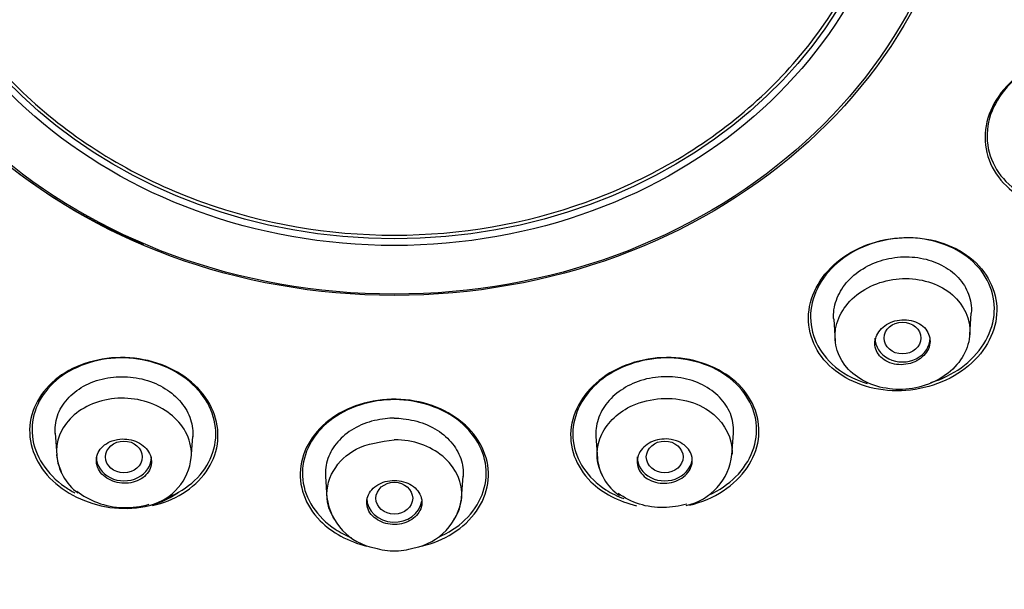
# Model space of a CAD drawing. Units: millimetres. Extents: x -21 to 942, y -35 to 1638.
# Drawn here: x 184 to 205, y 1280 to 1292 of the extents above; entities that cross this region are included whole.
import ezdxf

# ---------------------------------------------------------------- set-up
doc = ezdxf.new("R2010")
doc.units = ezdxf.units.MM
doc.layers.add('Default', color=7, linetype='Continuous')
doc.layers.add('DV1_Default', color=7, linetype='Continuous')

# ---------------------------------------------------------------- blocks, each defined once
blk = doc.blocks.new('SE')
at = {"layer": 'DV1_Default', "color": 7, "linetype": 'Continuous'}
for p, q in [((201.461, 1285.605), (201.494, 1285.127)), ((204.422, 1285.26), (204.456, 1285.738)), ((184.523, 1283.122), (184.557, 1282.644)), ((187.482, 1282.572), (187.516, 1283.05)), ((196.288, 1283.05), (196.321, 1282.572)), ((199.247, 1282.644), (199.28, 1283.122)), ((190.404, 1282.188), (190.437, 1281.708)), ((193.366, 1281.708), (193.4, 1282.188))]:
    blk.add_line(p, q, dxfattribs=at)
for centre, radius, start, end in [((185.701, 1282.749), 1.15, 184.4846, 233.6358), ((186.287, 1282.726), 1.205, 284.8742, 353.6635), ((197.405, 1282.677), 1.089, 184.4637, 236.3161), ((197.978, 1282.802), 1.279, 282.453, 353.5748), ((191.707, 1281.889), 1.281, 187.2775, 259.3488), ((192.097, 1281.889), 1.281, 280.6512, 352.7225), ((191.88, 1281.942), 1.375, 252.6331, 272.0107), ((191.923, 1281.942), 1.375, 267.9893, 287.3669)]:
    blk.add_arc(centre, radius, start, end, dxfattribs=at)
for centre, major_axis, ratio, end_param in [((191.902, 1303.162), (50.8, 0), 0.866959, 4.113217), ((191.902, 1296.966), (12.496, 0), 0.866025, 4.260123), ((202.958, 1285.194), (-0.6, 0), 0.866025, 3.141593), ((186.019, 1282.607), (-0.6, 0), 0.866025, 3.141593), ((197.785, 1282.607), (-0.6, 0), 0.866025, 3.141593), ((191.902, 1281.709), (-0.6, 0), 0.866025, 3.025125)]:
    blk.add_ellipse(centre, major_axis=major_axis, ratio=ratio, start_param=0, end_param=end_param, dxfattribs=at)
for centre, major_axis in [((191.902, 1296.902), (-12.449, 0)), ((191.902, 1296.851), (12.359, 0)), ((191.902, 1296.786), (-11.062, 0)), ((191.902, 1296.837), (10.952, 0)), ((202.958, 1285.194), (-0.4, 0)), ((186.019, 1282.607), (0.4, 0)), ((197.785, 1282.607), (0.4, 0)), ((191.902, 1281.709), (0.4, 0))]:
    blk.add_ellipse(centre, major_axis=major_axis, ratio=0.866025, dxfattribs=at)
for points, knots in [([(191.902, 1356.516), (191.274, 1356.513), (190.196, 1356.504), (188.391, 1356.434), (186.586, 1356.318), (184.957, 1356.169), (183.313, 1355.98), (181.678, 1355.753), (179.978, 1355.467), (178.36, 1355.153), (176.794, 1354.81), (175.19, 1354.413), (173.657, 1353.991), (172.248, 1353.566), (170.378, 1352.954), (167.935, 1352.056), (164.918, 1350.759), (162.101, 1349.356), (159.43, 1347.849), (156.816, 1346.198), (154.17, 1344.306), (151.904, 1342.474), (149.953, 1340.735), (148.14, 1338.97), (146.322, 1337.008), (144.729, 1335.092), (143.485, 1333.451), (142.369, 1331.861), (141.217, 1330.078), (140.06, 1328.079), (139.054, 1326.125), (138.285, 1324.462), (137.708, 1323.088), (137.185, 1321.739), (136.66, 1320.249), (136.099, 1318.432), (135.646, 1316.7), (135.332, 1315.269), (135.118, 1314.162), (134.926, 1313.038), (134.721, 1311.584), (134.554, 1309.963), (134.416, 1307.801), (134.395, 1305.804), (134.457, 1304.244), (134.494, 1303.6), (134.515, 1303.282), (134.552, 1302.783), (134.604, 1302.17), (134.7, 1301.249), (134.873, 1299.877), (135.178, 1298.041), (135.657, 1295.839), (136.21, 1293.799), (136.837, 1291.851), (137.49, 1290.076), (138.257, 1288.232), (139.128, 1286.364), (139.73, 1285.228), (140.07, 1284.592)], [0, 0, 0, 0, 0.014845, 0.030229, 0.046069, 0.062169, 0.07278, 0.089194, 0.105234, 0.117809, 0.13231, 0.14724, 0.161161, 0.174109, 0.186014, 0.213095, 0.242928, 0.273353, 0.29731, 0.325374, 0.356786, 0.385902, 0.405157, 0.428915, 0.45627, 0.480103, 0.499042, 0.514215, 0.534952, 0.559577, 0.580601, 0.598359, 0.612567, 0.623786, 0.640155, 0.658558, 0.67914, 0.692813, 0.700832, 0.711931, 0.726304, 0.744149, 0.760313, 0.790426, 0.803014, 0.806195, 0.809313, 0.812366, 0.820797, 0.827498, 0.839596, 0.861463, 0.882043, 0.90546, 0.923201, 0.941646, 0.960296, 0.981206, 1, 1, 1, 1]), ([(243.734, 1284.592), (244.329, 1285.727), (245.271, 1287.549), (246.512, 1290.537), (247.431, 1293.226), (248.099, 1295.644), (248.561, 1297.732), (248.875, 1299.519), (249.08, 1301.021), (249.214, 1302.297), (249.301, 1303.413), (249.362, 1304.552), (249.396, 1305.811), (249.391, 1307.281), (249.318, 1309.093), (249.149, 1311.077), (248.884, 1313.036), (248.624, 1314.509), (248.367, 1315.757), (248.118, 1316.837), (247.823, 1317.97), (247.539, 1318.959), (247.263, 1319.854), (246.958, 1320.775), (246.595, 1321.794), (246.143, 1322.97), (245.57, 1324.345), (244.83, 1325.957), (243.899, 1327.786), (242.857, 1329.623), (241.644, 1331.556), (240.252, 1333.563), (238.408, 1335.939), (236.258, 1338.373), (234.05, 1340.558), (232.239, 1342.172), (230.694, 1343.451), (229.128, 1344.662), (227.584, 1345.764), (226.206, 1346.683), (225.08, 1347.397), (223.846, 1348.141), (222.325, 1349.005), (220.334, 1350.049), (217.996, 1351.152), (215.766, 1352.081), (213.845, 1352.799), (212.101, 1353.397), (210.165, 1353.993), (207.999, 1354.578), (205.685, 1355.112), (203.057, 1355.615), (200.369, 1356.009), (197.523, 1356.304), (194.72, 1356.483), (192.93, 1356.506), (191.902, 1356.516)], [0, 0, 0, 0, 0.033457, 0.063682, 0.09175, 0.116459, 0.136811, 0.154279, 0.169599, 0.181371, 0.192085, 0.202493, 0.214785, 0.229168, 0.245855, 0.2683, 0.288316, 0.304163, 0.312376, 0.32471, 0.336776, 0.346566, 0.354769, 0.3641, 0.37481, 0.386241, 0.40054, 0.417929, 0.437536, 0.459758, 0.478719, 0.502759, 0.528751, 0.56338, 0.593967, 0.615192, 0.630314, 0.648898, 0.669411, 0.681981, 0.69385, 0.705477, 0.720802, 0.74094, 0.765802, 0.789858, 0.805109, 0.82011, 0.838556, 0.858463, 0.879061, 0.900804, 0.928425, 0.949823, 0.97568, 1, 1, 1, 1]), ([(141.047, 1284.064), (140.646, 1284.8), (140.162, 1285.73), (139.633, 1286.879), (139.63, 1286.885), (139.624, 1286.9), (139.62, 1286.907), (139.61, 1286.929), (139.603, 1286.944), (139.583, 1286.988), (139.57, 1287.017), (139.53, 1287.105), (139.503, 1287.164), (139.424, 1287.34), (139.371, 1287.458), (139.215, 1287.812), (139.113, 1288.049), (138.814, 1288.761), (138.623, 1289.238), (138.429, 1289.748), (138.417, 1289.78), (138.394, 1289.842), (138.382, 1289.873), (138.347, 1289.967), (138.324, 1290.029), (138.255, 1290.216), (138.209, 1290.341), (138.074, 1290.715), (137.987, 1290.965), (137.733, 1291.715), (137.573, 1292.216), (137.123, 1293.719), (136.862, 1294.722), (136.636, 1295.741), (136.633, 1295.753), (136.627, 1295.781), (136.624, 1295.795), (136.615, 1295.837), (136.609, 1295.865), (136.591, 1295.949), (136.578, 1296.005), (136.542, 1296.175), (136.518, 1296.288), (136.448, 1296.632), (136.403, 1296.864), (136.27, 1297.57), (136.188, 1298.053), (135.963, 1299.538), (135.842, 1300.578), (135.759, 1301.674), (135.759, 1301.678), (135.758, 1301.69), (135.757, 1301.696), (135.756, 1301.714), (135.755, 1301.726), (135.752, 1301.762), (135.751, 1301.786), (135.745, 1301.858), (135.742, 1301.907), (135.732, 1302.056), (135.725, 1302.157), (135.706, 1302.466), (135.695, 1302.68), (135.664, 1303.348), (135.649, 1303.825), (135.631, 1305.356), (135.655, 1306.507), (135.746, 1307.79), (135.746, 1307.798), (135.747, 1307.811), (135.748, 1307.818), (135.749, 1307.838), (135.75, 1307.852), (135.753, 1307.893), (135.755, 1307.92), (135.761, 1308.001), (135.765, 1308.054), (135.778, 1308.214), (135.787, 1308.319), (135.813, 1308.629), (135.832, 1308.831), (135.891, 1309.417), (135.934, 1309.784), (136.066, 1310.816), (136.158, 1311.412), (136.331, 1312.418), (136.41, 1312.83), (136.507, 1313.311), (136.536, 1313.448), (136.572, 1313.621), (136.583, 1313.673), (136.598, 1313.742), (136.603, 1313.764), (136.61, 1313.794), (136.612, 1313.804), (136.615, 1313.818), (136.616, 1313.823), (136.617, 1313.829), (136.618, 1313.832), (136.619, 1313.836), (136.619, 1313.837), (136.62, 1313.842), (136.621, 1313.848), (136.623, 1313.856), (136.624, 1313.86), (136.627, 1313.873), (136.629, 1313.881), (136.634, 1313.906), (136.638, 1313.923), (136.649, 1313.973), (136.656, 1314.006), (136.679, 1314.106), (136.694, 1314.173), (136.739, 1314.371), (136.77, 1314.503), (136.864, 1314.897), (136.929, 1315.157), (137.129, 1315.929), (137.269, 1316.434), (137.71, 1317.916), (138.03, 1318.863), (138.371, 1319.775), (138.372, 1319.78), (138.377, 1319.792), (138.379, 1319.798), (138.386, 1319.816), (138.39, 1319.828), (138.404, 1319.864), (138.413, 1319.888), (138.44, 1319.961), (138.459, 1320.01), (138.515, 1320.157), (138.553, 1320.257), (138.672, 1320.561), (138.755, 1320.77), (139.017, 1321.415), (139.21, 1321.869), (139.847, 1323.299), (140.352, 1324.346), (140.966, 1325.482), (140.972, 1325.493), (140.983, 1325.513), (140.988, 1325.523), (141.005, 1325.553), (141.015, 1325.574), (141.048, 1325.633), (141.07, 1325.673), (141.135, 1325.792), (141.178, 1325.87), (141.307, 1326.103), (141.393, 1326.255), (141.647, 1326.701), (141.814, 1326.986), (142.304, 1327.805), (142.616, 1328.301), (143.2, 1329.2), (143.473, 1329.603), (143.845, 1330.139), (143.963, 1330.306), (144.186, 1330.619), (144.29, 1330.763), (144.402, 1330.915), (144.416, 1330.935), (144.443, 1330.972), (144.457, 1330.991), (144.499, 1331.047), (144.527, 1331.085), (144.612, 1331.201), (144.671, 1331.28), (144.854, 1331.524), (144.984, 1331.695), (145.398, 1332.232), (145.706, 1332.622), (146.738, 1333.881), (147.57, 1334.84), (148.609, 1335.926), (148.637, 1335.956), (148.698, 1336.018), (148.727, 1336.049), (148.817, 1336.142), (148.877, 1336.204), (149.055, 1336.386), (149.173, 1336.505), (149.522, 1336.857), (149.751, 1337.082), (150.424, 1337.733), (150.853, 1338.132), (151.667, 1338.868), (152.052, 1339.204), (152.591, 1339.664), (152.764, 1339.81), (153.014, 1340.018), (153.096, 1340.085), (153.216, 1340.184), (153.256, 1340.216), (153.315, 1340.264), (153.334, 1340.28), (153.373, 1340.312), (153.391, 1340.326), (153.416, 1340.347), (153.425, 1340.354), (153.438, 1340.365), (153.445, 1340.37), (153.466, 1340.387), (153.479, 1340.398), (153.52, 1340.431), (153.548, 1340.453), (153.63, 1340.519), (153.684, 1340.563), (153.849, 1340.695), (153.959, 1340.782), (154.29, 1341.042), (154.512, 1341.214), (155.181, 1341.724), (155.633, 1342.057), (156.544, 1342.708), (157.004, 1343.027), (157.701, 1343.494), (157.934, 1343.647), (158.286, 1343.875), (158.403, 1343.951), (158.58, 1344.064), (158.639, 1344.101), (158.727, 1344.157), (158.757, 1344.176), (158.816, 1344.213), (158.846, 1344.232), (158.882, 1344.255), (158.885, 1344.257), (158.896, 1344.264), (158.902, 1344.267), (158.918, 1344.277), (158.928, 1344.284), (158.961, 1344.304), (158.983, 1344.318), (159.048, 1344.359), (159.093, 1344.386), (159.227, 1344.47), (159.319, 1344.527), (159.603, 1344.7), (159.801, 1344.82), (160.424, 1345.191), (160.877, 1345.454), (162.356, 1346.282), (163.501, 1346.885), (166.142, 1348.139), (167.348, 1348.651), (168.956, 1349.287), (169.459, 1349.477), (170.161, 1349.733), (170.386, 1349.813), (170.71, 1349.927), (170.816, 1349.964), (170.972, 1350.017), (171.023, 1350.035), (171.099, 1350.061), (171.124, 1350.069), (171.162, 1350.082), (171.174, 1350.086), (171.199, 1350.095), (171.21, 1350.098), (171.231, 1350.105), (171.24, 1350.109), (171.257, 1350.114), (171.265, 1350.117), (171.29, 1350.125), (171.306, 1350.131), (171.355, 1350.147), (171.388, 1350.158), (171.487, 1350.191), (171.553, 1350.213), (171.751, 1350.279), (171.883, 1350.322), (172.283, 1350.451), (172.551, 1350.536), (173.361, 1350.786), (173.91, 1350.946), (175.023, 1351.255), (175.588, 1351.403), (176.447, 1351.615), (176.735, 1351.684), (177.17, 1351.785), (177.316, 1351.819), (177.535, 1351.868), (177.608, 1351.884), (177.718, 1351.908), (177.754, 1351.916), (177.809, 1351.928), (177.828, 1351.932), (177.864, 1351.94), (177.884, 1351.945), (177.91, 1351.95), (177.915, 1351.951), (177.929, 1351.954), (177.936, 1351.956), (177.957, 1351.96), (177.972, 1351.964), (178.014, 1351.973), (178.043, 1351.979), (178.13, 1351.997), (178.189, 1352.01), (178.368, 1352.048), (178.492, 1352.074), (178.875, 1352.152), (179.146, 1352.206), (179.72, 1352.316), (180.023, 1352.371), (180.502, 1352.456), (180.665, 1352.484), (180.917, 1352.526), (181.002, 1352.54), (181.13, 1352.562), (181.173, 1352.569), (181.239, 1352.579), (181.26, 1352.583), (181.304, 1352.59), (181.324, 1352.593), (181.36, 1352.599), (181.375, 1352.601), (181.401, 1352.605), (181.415, 1352.607), (181.455, 1352.614), (181.481, 1352.618), (181.56, 1352.63), (181.613, 1352.639), (181.768, 1352.663), (181.869, 1352.678), (182.166, 1352.723), (182.355, 1352.75), (182.897, 1352.826), (183.223, 1352.869), (183.805, 1352.942), (184.06, 1352.973), (184.39, 1353.01), (184.491, 1353.021), (184.63, 1353.037), (184.674, 1353.041), (184.736, 1353.048), (184.756, 1353.05), (184.786, 1353.053), (184.796, 1353.054), (184.81, 1353.056), (184.815, 1353.056), (184.822, 1353.057), (184.824, 1353.057), (184.829, 1353.058), (184.83, 1353.058), (184.837, 1353.059), (184.844, 1353.059), (184.854, 1353.061), (184.859, 1353.061), (184.875, 1353.063), (184.885, 1353.064), (184.916, 1353.067), (184.936, 1353.069), (184.997, 1353.075), (185.038, 1353.08), (185.161, 1353.092), (185.242, 1353.1), (185.485, 1353.124), (185.647, 1353.139), (186.127, 1353.183), (186.443, 1353.209), (187.379, 1353.28), (187.986, 1353.318), (189.756, 1353.405), (190.866, 1353.428), (191.907, 1353.428)], [0, 0, 0, 0, 0.03125, 0.03125, 0.031494, 0.031494, 0.031738, 0.031738, 0.032227, 0.032227, 0.033203, 0.033203, 0.035156, 0.035156, 0.039062, 0.039062, 0.046875, 0.046875, 0.0625, 0.0625, 0.063477, 0.063477, 0.064453, 0.064453, 0.066406, 0.066406, 0.070312, 0.070312, 0.078125, 0.078125, 0.09375, 0.09375, 0.125, 0.125, 0.125488, 0.125488, 0.125977, 0.125977, 0.126953, 0.126953, 0.128906, 0.128906, 0.132812, 0.132812, 0.140625, 0.140625, 0.15625, 0.15625, 0.1875, 0.1875, 0.187744, 0.187744, 0.187988, 0.187988, 0.188477, 0.188477, 0.189453, 0.189453, 0.191406, 0.191406, 0.195312, 0.195312, 0.203125, 0.203125, 0.21875, 0.21875, 0.25, 0.25, 0.250122, 0.250122, 0.250244, 0.250244, 0.250488, 0.250488, 0.250977, 0.250977, 0.251953, 0.251953, 0.253906, 0.253906, 0.257812, 0.257812, 0.265625, 0.265625, 0.28125, 0.28125, 0.296875, 0.296875, 0.304687, 0.304687, 0.308594, 0.308594, 0.310547, 0.310547, 0.311523, 0.311523, 0.312012, 0.312012, 0.312256, 0.312256, 0.3125, 0.3125, 0.312622, 0.312622, 0.312744, 0.312744, 0.312988, 0.312988, 0.313477, 0.313477, 0.314453, 0.314453, 0.316406, 0.316406, 0.320312, 0.320312, 0.328125, 0.328125, 0.34375, 0.34375, 0.375, 0.375, 0.375244, 0.375244, 0.375488, 0.375488, 0.375977, 0.375977, 0.376953, 0.376953, 0.378906, 0.378906, 0.382812, 0.382812, 0.390625, 0.390625, 0.40625, 0.40625, 0.4375, 0.4375, 0.437744, 0.437744, 0.437988, 0.437988, 0.438477, 0.438477, 0.439453, 0.439453, 0.441406, 0.441406, 0.445312, 0.445312, 0.453125, 0.453125, 0.46875, 0.46875, 0.484375, 0.484375, 0.492187, 0.492187, 0.5, 0.5, 0.500977, 0.500977, 0.501953, 0.501953, 0.503906, 0.503906, 0.507812, 0.507812, 0.515625, 0.515625, 0.53125, 0.53125, 0.5625, 0.5625, 0.563477, 0.563477, 0.564453, 0.564453, 0.566406, 0.566406, 0.570312, 0.570312, 0.578125, 0.578125, 0.59375, 0.59375, 0.609375, 0.609375, 0.617187, 0.617187, 0.621094, 0.621094, 0.623047, 0.623047, 0.624023, 0.624023, 0.625, 0.625, 0.625244, 0.625244, 0.625488, 0.625488, 0.625977, 0.625977, 0.626953, 0.626953, 0.628906, 0.628906, 0.632812, 0.632812, 0.640625, 0.640625, 0.65625, 0.65625, 0.671875, 0.671875, 0.679687, 0.679687, 0.683594, 0.683594, 0.685547, 0.685547, 0.686523, 0.686523, 0.6875, 0.6875, 0.687744, 0.687744, 0.687988, 0.687988, 0.688477, 0.688477, 0.689453, 0.689453, 0.691406, 0.691406, 0.695312, 0.695312, 0.703125, 0.703125, 0.71875, 0.71875, 0.75, 0.75, 0.78125, 0.78125, 0.796875, 0.796875, 0.804687, 0.804687, 0.808594, 0.808594, 0.810547, 0.810547, 0.811523, 0.811523, 0.812012, 0.812012, 0.8125, 0.8125, 0.812744, 0.812744, 0.812988, 0.812988, 0.813477, 0.813477, 0.814453, 0.814453, 0.816406, 0.816406, 0.820312, 0.820312, 0.828125, 0.828125, 0.84375, 0.84375, 0.859375, 0.859375, 0.867187, 0.867187, 0.871094, 0.871094, 0.873047, 0.873047, 0.874023, 0.874023, 0.874512, 0.874512, 0.875, 0.875, 0.875244, 0.875244, 0.875488, 0.875488, 0.875977, 0.875977, 0.876953, 0.876953, 0.878906, 0.878906, 0.882813, 0.882813, 0.890625, 0.890625, 0.898438, 0.898438, 0.902344, 0.902344, 0.904297, 0.904297, 0.905273, 0.905273, 0.905762, 0.905762, 0.90625, 0.90625, 0.906494, 0.906494, 0.906738, 0.906738, 0.907227, 0.907227, 0.908203, 0.908203, 0.910156, 0.910156, 0.914062, 0.914062, 0.921875, 0.921875, 0.929688, 0.929688, 0.933594, 0.933594, 0.935547, 0.935547, 0.936523, 0.936523, 0.937012, 0.937012, 0.937256, 0.937256, 0.937378, 0.937378, 0.9375, 0.9375, 0.937622, 0.937622, 0.937744, 0.937744, 0.937988, 0.937988, 0.938477, 0.938477, 0.939453, 0.939453, 0.941406, 0.941406, 0.945312, 0.945312, 0.953125, 0.953125, 0.96875, 0.96875, 1, 1, 1, 1]), ([(242.766, 1284.064), (243.031, 1284.562), (243.622, 1285.674), (244.505, 1287.556), (245.484, 1289.927), (246.421, 1292.688), (247.329, 1296.169), (248.165, 1301.195), (248.332, 1309.325), (246.001, 1319.948), (239.946, 1331.164), (232.325, 1339.137), (225.039, 1344.345), (219.204, 1347.548), (212.829, 1350.162), (206.987, 1351.801), (202.223, 1352.669), (198.685, 1353.113), (195.411, 1353.377), (193.047, 1353.412), (191.907, 1353.428)], [0, 0, 0, 0, 0.016847, 0.037637, 0.062369, 0.094146, 0.125913, 0.171839, 0.249877, 0.374747, 0.500394, 0.625617, 0.68828, 0.750522, 0.808333, 0.874991, 0.9129, 0.937349, 0.969771, 1, 1, 1, 1]), ([(184.192, 1303.551), (185.21, 1304.432), (186.408, 1305.124), (189.047, 1306.071), (190.463, 1306.316), (193.341, 1306.316), (194.753, 1306.072), (197.392, 1305.126), (198.594, 1304.432), (200.629, 1302.669), (201.428, 1301.632), (202.521, 1299.347), (202.805, 1298.12), (202.805, 1295.628), (202.522, 1294.405), (201.43, 1292.12), (200.629, 1291.078), (198.594, 1289.316), (197.395, 1288.625), (194.757, 1287.678), (193.341, 1287.431), (190.463, 1287.431), (189.051, 1287.677), (186.412, 1288.623), (185.21, 1289.316), (183.175, 1291.078), (182.376, 1292.117), (181.283, 1294.402), (180.999, 1295.627), (180.999, 1298.12), (181.282, 1299.344), (182.374, 1301.629), (183.175, 1302.669), (184.192, 1303.551)], [0, 0, 0, 0, 0.0625, 0.0625, 0.125, 0.125, 0.1875, 0.1875, 0.25, 0.25, 0.3125, 0.3125, 0.375, 0.375, 0.4375, 0.4375, 0.5, 0.5, 0.5625, 0.5625, 0.625, 0.625, 0.6875, 0.6875, 0.75, 0.75, 0.8125, 0.8125, 0.875, 0.875, 0.9375, 0.9375, 1, 1, 1, 1]), ([(208.388, 1290.852), (208.046, 1291.178), (207.542, 1291.37), (206.481, 1291.399), (205.926, 1291.229), (205.095, 1290.619), (204.818, 1290.179), (204.711, 1289.274), (204.881, 1288.825), (205.523, 1288.21), (205.965, 1288.022), (206.437, 1287.979)], [0, 0, 0, 0, 0.204058, 0.204058, 0.408115, 0.408115, 0.612173, 0.612173, 0.81623, 0.81623, 1, 1, 1, 1]), ([(208.324, 1290.87), (207.983, 1291.183), (207.488, 1291.365), (206.45, 1291.378), (205.911, 1291.206), (205.11, 1290.6), (204.848, 1290.167), (204.761, 1289.283), (204.935, 1288.848), (205.462, 1288.362), (205.705, 1288.226), (205.973, 1288.141)], [0, 0, 0, 0, 0.219005, 0.219005, 0.43801, 0.43801, 0.657014, 0.657014, 0.876019, 0.876019, 1, 1, 1, 1]), ([(204.559, 1286.827), (204.221, 1287.153), (203.719, 1287.354), (202.657, 1287.405), (202.098, 1287.25), (201.261, 1286.666), (200.982, 1286.242), (200.867, 1285.358), (201.032, 1284.919), (201.699, 1284.274), (202.204, 1284.071), (203.265, 1284.024), (203.821, 1284.178), (204.667, 1284.768), (204.942, 1285.193), (205.056, 1286.061), (204.897, 1286.501), (204.559, 1286.827)], [0, 0, 0, 0, 0.125, 0.125, 0.25, 0.25, 0.375, 0.375, 0.5, 0.5, 0.625, 0.625, 0.75, 0.75, 0.875, 0.875, 1, 1, 1, 1]), ([(204.496, 1286.849), (204.16, 1287.162), (203.666, 1287.352), (202.626, 1287.388), (202.083, 1287.229), (201.277, 1286.649), (201.013, 1286.231), (200.919, 1285.369), (201.088, 1284.943), (201.625, 1284.441), (201.893, 1284.295), (202.19, 1284.207)], [0, 0, 0, 0, 0.216591, 0.216591, 0.433183, 0.433183, 0.649774, 0.649774, 0.866365, 0.866365, 1, 1, 1, 1]), ([(201.461, 1285.603), (201.46, 1285.619), (201.459, 1285.635), (201.459, 1285.651), (201.455, 1285.791), (201.483, 1285.935), (201.54, 1286.07), (201.594, 1286.199), (201.673, 1286.323), (201.773, 1286.434), (201.878, 1286.549), (202.008, 1286.652), (202.153, 1286.733), (202.29, 1286.809), (202.443, 1286.868), (202.6, 1286.907), (202.765, 1286.947), (202.939, 1286.966), (203.107, 1286.959), (203.272, 1286.952), (203.436, 1286.922), (203.586, 1286.872), (203.738, 1286.821), (203.88, 1286.749), (204.001, 1286.66), (204.125, 1286.569), (204.228, 1286.456), (204.304, 1286.334), (204.376, 1286.216), (204.425, 1286.086), (204.446, 1285.954), (204.457, 1285.882), (204.46, 1285.809), (204.455, 1285.735)], [0, 0, 0, 0, 0.012294, 0.012294, 0.012294, 0.118758, 0.118758, 0.118758, 0.219632, 0.219632, 0.219632, 0.325141, 0.325141, 0.325141, 0.424748, 0.424748, 0.424748, 0.529314, 0.529314, 0.529314, 0.631624, 0.631624, 0.631624, 0.735213, 0.735213, 0.735213, 0.842071, 0.842071, 0.842071, 0.944529, 0.944529, 0.944529, 1, 1, 1, 1]), ([(203.577, 1284.226), (203.815, 1284.3), (204.04, 1284.409), (204.642, 1284.841), (204.903, 1285.26), (204.997, 1286.108), (204.832, 1286.535), (204.496, 1286.849)], [0, 0, 0, 0, 0.192762, 0.192762, 0.596381, 0.596381, 1, 1, 1, 1]), ([(204.411, 1285.169), (204.467, 1285.49), (204.363, 1285.801), (203.906, 1286.29), (203.558, 1286.447), (202.796, 1286.515), (202.398, 1286.42), (201.762, 1286.008), (201.557, 1285.71), (201.449, 1285.072), (201.555, 1284.756), (202.014, 1284.269), (202.359, 1284.114), (203.13, 1284.05), (203.523, 1284.148), (204.15, 1284.555), (204.355, 1284.848), (204.411, 1285.169)], [0, 0, 0, 0, 0.125, 0.125, 0.25, 0.25, 0.375, 0.375, 0.5, 0.5, 0.625, 0.625, 0.75, 0.75, 0.875, 0.875, 1, 1, 1, 1]), ([(202.36, 1285.119), (202.354, 1285.064), (202.36, 1285.008), (202.377, 1284.955), (202.394, 1284.903), (202.422, 1284.853), (202.46, 1284.809), (202.497, 1284.765), (202.545, 1284.726), (202.599, 1284.695), (202.654, 1284.665), (202.716, 1284.642), (202.781, 1284.628), (202.846, 1284.615), (202.915, 1284.61), (202.983, 1284.616), (203.05, 1284.621), (203.118, 1284.636), (203.18, 1284.659), (203.242, 1284.682), (203.301, 1284.714), (203.352, 1284.752), (203.402, 1284.789), (203.445, 1284.834), (203.479, 1284.883), (203.512, 1284.931), (203.535, 1284.984), (203.547, 1285.038), (203.56, 1285.092), (203.561, 1285.148), (203.551, 1285.201), (203.541, 1285.254), (203.52, 1285.307), (203.489, 1285.353), (203.457, 1285.401), (203.415, 1285.444), (203.365, 1285.479), (203.316, 1285.514), (203.257, 1285.543), (203.195, 1285.562), (203.132, 1285.581), (203.065, 1285.591), (202.997, 1285.592), (202.93, 1285.592), (202.86, 1285.584), (202.795, 1285.566), (202.731, 1285.548), (202.668, 1285.522), (202.613, 1285.488), (202.559, 1285.454), (202.51, 1285.413), (202.471, 1285.367), (202.432, 1285.321), (202.402, 1285.27), (202.383, 1285.218), (202.371, 1285.185), (202.364, 1285.152), (202.36, 1285.119)], [0, 0, 0, 0, 0.054045, 0.054045, 0.054045, 0.10807, 0.10807, 0.10807, 0.162377, 0.162377, 0.162377, 0.216818, 0.216818, 0.216818, 0.271063, 0.271063, 0.271063, 0.324866, 0.324866, 0.324866, 0.37818, 0.37818, 0.37818, 0.431181, 0.431181, 0.431181, 0.484185, 0.484185, 0.484185, 0.537499, 0.537499, 0.537499, 0.591294, 0.591294, 0.591294, 0.645528, 0.645528, 0.645528, 0.699966, 0.699966, 0.699966, 0.754283, 0.754283, 0.754283, 0.808211, 0.808211, 0.808211, 0.86166, 0.86166, 0.86166, 0.914749, 0.914749, 0.914749, 0.967744, 0.967744, 0.967744, 1, 1, 1, 1]), ([(187.624, 1284.107), (187.288, 1284.457), (186.781, 1284.693), (185.715, 1284.814), (185.157, 1284.697), (184.322, 1284.182), (184.043, 1283.788), (183.919, 1282.935), (184.077, 1282.491), (184.409, 1282.147), (185.044, 1281.49), (186.325, 1281.215), (187.19, 1281.829)], [0, 0, 0, 0, 0.151961, 0.151961, 0.303921, 0.303921, 0.455882, 0.455882, 0.607842, 0.607842, 0.607842, 1, 1, 1, 1]), ([(187.3, 1284.358), (186.893, 1284.64), (186.353, 1284.785), (185.311, 1284.729), (184.812, 1284.528), (184.148, 1283.9), (183.98, 1283.479), (184.074, 1282.638), (184.335, 1282.235), (184.805, 1281.91), (184.876, 1281.867), (184.951, 1281.828)], [0, 0, 0, 0, 0.239909, 0.239909, 0.479817, 0.479817, 0.719726, 0.719726, 0.959634, 0.959634, 1, 1, 1, 1]), ([(199.395, 1284.18), (199.06, 1284.512), (198.559, 1284.725), (197.493, 1284.802), (196.933, 1284.661), (196.093, 1284.105), (195.812, 1283.695), (195.69, 1282.831), (195.849, 1282.395), (196.431, 1281.82), (196.784, 1281.637), (197.173, 1281.547)], [0, 0, 0, 0, 0.209978, 0.209978, 0.419956, 0.419956, 0.629933, 0.629933, 0.839911, 0.839911, 1, 1, 1, 1]), ([(199.063, 1284.417), (198.657, 1284.679), (198.121, 1284.8), (197.077, 1284.698), (196.575, 1284.472), (195.909, 1283.808), (195.744, 1283.374), (195.844, 1282.536), (196.106, 1282.149), (196.625, 1281.816), (196.756, 1281.752), (196.895, 1281.701)], [0, 0, 0, 0, 0.232734, 0.232734, 0.465468, 0.465468, 0.698202, 0.698202, 0.930936, 0.930936, 1, 1, 1, 1]), ([(184.524, 1283.12), (184.522, 1283.145), (184.521, 1283.17), (184.521, 1283.195), (184.522, 1283.332), (184.552, 1283.471), (184.611, 1283.598), (184.67, 1283.723), (184.757, 1283.841), (184.865, 1283.943), (184.973, 1284.045), (185.103, 1284.133), (185.248, 1284.2), (185.395, 1284.268), (185.561, 1284.315), (185.73, 1284.337), (185.891, 1284.358), (186.059, 1284.359), (186.222, 1284.338), (186.392, 1284.316), (186.561, 1284.27), (186.712, 1284.202), (186.856, 1284.138), (186.988, 1284.054), (187.101, 1283.958), (187.218, 1283.857), (187.317, 1283.739), (187.387, 1283.614), (187.455, 1283.491), (187.497, 1283.357), (187.512, 1283.225), (187.518, 1283.166), (187.519, 1283.106), (187.515, 1283.047)], [0, 0, 0, 0, 0.019372, 0.019372, 0.019372, 0.125757, 0.125757, 0.125757, 0.230417, 0.230417, 0.230417, 0.334812, 0.334812, 0.334812, 0.441321, 0.441321, 0.441321, 0.542238, 0.542238, 0.542238, 0.647793, 0.647793, 0.647793, 0.747443, 0.747443, 0.747443, 0.852053, 0.852053, 0.852053, 0.954408, 0.954408, 0.954408, 1, 1, 1, 1]), ([(186.967, 1281.723), (187.191, 1281.815), (187.393, 1281.94), (187.894, 1282.41), (188.057, 1282.833), (187.965, 1283.667), (187.708, 1284.075), (187.3, 1284.358)], [0, 0, 0, 0, 0.196031, 0.196031, 0.598015, 0.598015, 1, 1, 1, 1]), ([(199.28, 1283.12), (199.282, 1283.145), (199.283, 1283.17), (199.282, 1283.195), (199.281, 1283.332), (199.251, 1283.471), (199.192, 1283.598), (199.134, 1283.723), (199.047, 1283.841), (198.939, 1283.943), (198.831, 1284.045), (198.7, 1284.133), (198.556, 1284.2), (198.409, 1284.268), (198.243, 1284.315), (198.073, 1284.337), (197.913, 1284.358), (197.744, 1284.359), (197.582, 1284.338), (197.412, 1284.316), (197.243, 1284.27), (197.092, 1284.202), (196.948, 1284.138), (196.815, 1284.054), (196.703, 1283.958), (196.585, 1283.857), (196.486, 1283.739), (196.417, 1283.614), (196.349, 1283.491), (196.307, 1283.357), (196.292, 1283.225), (196.285, 1283.166), (196.284, 1283.106), (196.288, 1283.047)], [0, 0, 0, 0, 0.019372, 0.019372, 0.019372, 0.125757, 0.125757, 0.125757, 0.230417, 0.230417, 0.230417, 0.334812, 0.334812, 0.334812, 0.441321, 0.441321, 0.441321, 0.542238, 0.542238, 0.542238, 0.647793, 0.647793, 0.647793, 0.747443, 0.747443, 0.747443, 0.852053, 0.852053, 0.852053, 0.954408, 0.954408, 0.954408, 1, 1, 1, 1]), ([(198.754, 1281.78), (198.971, 1281.881), (199.167, 1282.014), (199.664, 1282.507), (199.825, 1282.939), (199.727, 1283.765), (199.469, 1284.156), (199.063, 1284.417)], [0, 0, 0, 0, 0.1914, 0.1914, 0.5957, 0.5957, 1, 1, 1, 1]), ([(186.644, 1281.55), (186.878, 1281.604), (187.099, 1281.692), (187.715, 1282.069), (187.99, 1282.463), (188.114, 1283.308), (187.961, 1283.757), (187.624, 1284.107)], [0, 0, 0, 0, 0.186367, 0.186367, 0.593183, 0.593183, 1, 1, 1, 1]), ([(198.322, 1281.557), (198.588, 1281.622), (198.842, 1281.728), (199.485, 1282.151), (199.762, 1282.561), (199.884, 1283.411), (199.729, 1283.848), (199.395, 1284.18)], [0, 0, 0, 0, 0.204172, 0.204172, 0.602086, 0.602086, 1, 1, 1, 1]), ([(187.484, 1282.588), (187.498, 1282.76), (187.465, 1282.936), (187.247, 1283.395), (186.963, 1283.641), (186.236, 1283.911), (185.828, 1283.919), (185.106, 1283.697), (184.82, 1283.47), (184.519, 1282.907), (184.513, 1282.585), (184.653, 1282.29)], [0, 0, 0, 0, 0.123011, 0.123011, 0.342646, 0.342646, 0.562282, 0.562282, 0.781918, 0.781918, 1, 1, 1, 1]), ([(193.514, 1283.235), (193.18, 1283.575), (192.677, 1283.8), (191.611, 1283.902), (191.051, 1283.774), (190.21, 1283.243), (189.93, 1282.843), (189.804, 1281.991), (189.96, 1281.553), (190.544, 1280.961), (190.904, 1280.767), (191.3, 1280.669)], [0, 0, 0, 0, 0.209518, 0.209518, 0.419037, 0.419037, 0.628555, 0.628555, 0.838074, 0.838074, 1, 1, 1, 1]), ([(193.186, 1283.48), (192.78, 1283.752), (192.242, 1283.885), (191.198, 1283.809), (190.696, 1283.597), (190.03, 1282.955), (189.863, 1282.529), (189.957, 1281.695), (190.217, 1281.302), (190.725, 1280.964), (190.842, 1280.902), (190.967, 1280.85)], [0, 0, 0, 0, 0.234293, 0.234293, 0.468586, 0.468586, 0.702879, 0.702879, 0.937172, 0.937172, 1, 1, 1, 1]), ([(196.434, 1282.2), (196.42, 1282.225), (196.28, 1282.51), (196.301, 1283.131), (197.078, 1283.875), (198.184, 1283.94), (199.018, 1283.484), (199.261, 1282.995), (199.249, 1282.676), (199.248, 1282.659)], [0, 0, 0, 0, 0.019574, 0.216445, 0.411491, 0.653404, 0.774391, 0.988363, 1, 1, 1, 1]), ([(191.902, 1283.45), (191.836, 1283.45), (191.77, 1283.447), (191.705, 1283.439), (191.545, 1283.422), (191.386, 1283.383), (191.24, 1283.326), (191.088, 1283.266), (190.946, 1283.185), (190.828, 1283.088), (190.712, 1282.993), (190.616, 1282.881), (190.546, 1282.762), (190.475, 1282.641), (190.428, 1282.509), (190.41, 1282.376), (190.401, 1282.313), (190.399, 1282.249), (190.404, 1282.185)], [0, 0, 0, 0, 0.080376, 0.080376, 0.080376, 0.279719, 0.279719, 0.279719, 0.488987, 0.488987, 0.488987, 0.693741, 0.693741, 0.693741, 0.901055, 0.901055, 0.901055, 1, 1, 1, 1]), ([(191.902, 1283.45), (191.967, 1283.45), (192.033, 1283.447), (192.098, 1283.439), (192.259, 1283.422), (192.418, 1283.383), (192.563, 1283.326), (192.716, 1283.266), (192.858, 1283.185), (192.976, 1283.088), (193.092, 1282.993), (193.188, 1282.881), (193.258, 1282.762), (193.329, 1282.641), (193.376, 1282.509), (193.394, 1282.376), (193.402, 1282.313), (193.404, 1282.249), (193.4, 1282.185)], [0, 0, 0, 0, 0.0803756, 0.0803756, 0.0803756, 0.2797193, 0.2797193, 0.2797193, 0.4889874, 0.4889874, 0.4889874, 0.6937412, 0.6937412, 0.6937412, 0.9010553, 0.9010553, 0.9010553, 1, 1, 1, 1]), ([(192.855, 1280.858), (193.077, 1280.954), (193.277, 1281.083), (193.777, 1281.561), (193.94, 1281.985), (193.848, 1282.81), (193.592, 1283.208), (193.186, 1283.48)], [0, 0, 0, 0, 0.19421, 0.19421, 0.597105, 0.597105, 1, 1, 1, 1]), ([(192.502, 1280.669), (192.743, 1280.728), (192.972, 1280.821), (193.597, 1281.213), (193.874, 1281.612), (194, 1282.454), (193.848, 1282.894), (193.514, 1283.235)], [0, 0, 0, 0, 0.19025, 0.19025, 0.595125, 0.595125, 1, 1, 1, 1]), ([(185.765, 1282.958), (185.704, 1282.936), (185.647, 1282.906), (185.599, 1282.869), (185.551, 1282.832), (185.51, 1282.788), (185.48, 1282.741), (185.451, 1282.693), (185.431, 1282.639), (185.423, 1282.586), (185.415, 1282.532), (185.419, 1282.476), (185.434, 1282.423), (185.449, 1282.369), (185.476, 1282.317), (185.512, 1282.27), (185.548, 1282.224), (185.595, 1282.181), (185.648, 1282.147), (185.7, 1282.112), (185.761, 1282.084), (185.824, 1282.065), (185.887, 1282.047), (185.955, 1282.036), (186.021, 1282.035), (186.088, 1282.033), (186.155, 1282.041), (186.218, 1282.057), (186.281, 1282.073), (186.34, 1282.099), (186.393, 1282.131), (186.445, 1282.163), (186.491, 1282.203), (186.527, 1282.248), (186.563, 1282.293), (186.589, 1282.343), (186.604, 1282.396), (186.619, 1282.449), (186.623, 1282.504), (186.615, 1282.559), (186.607, 1282.613), (186.587, 1282.667), (186.557, 1282.717), (186.527, 1282.766), (186.486, 1282.812), (186.438, 1282.851), (186.39, 1282.89), (186.333, 1282.923), (186.272, 1282.947), (186.212, 1282.971), (186.146, 1282.987), (186.079, 1282.994), (186.013, 1283.001), (185.945, 1282.999), (185.88, 1282.988), (185.841, 1282.981), (185.802, 1282.971), (185.765, 1282.958)], [0, 0, 0, 0, 0.054045, 0.054045, 0.054045, 0.10807, 0.10807, 0.10807, 0.162377, 0.162377, 0.162377, 0.216818, 0.216818, 0.216818, 0.271063, 0.271063, 0.271063, 0.324866, 0.324866, 0.324866, 0.37818, 0.37818, 0.37818, 0.431181, 0.431181, 0.431181, 0.484185, 0.484185, 0.484185, 0.537499, 0.537499, 0.537499, 0.591294, 0.591294, 0.591294, 0.645528, 0.645528, 0.645528, 0.699966, 0.699966, 0.699966, 0.754283, 0.754283, 0.754283, 0.808211, 0.808211, 0.808211, 0.86166, 0.86166, 0.86166, 0.914749, 0.914749, 0.914749, 0.967744, 0.967744, 0.967744, 1, 1, 1, 1]), ([(198.039, 1282.958), (198.1, 1282.936), (198.157, 1282.906), (198.205, 1282.869), (198.253, 1282.832), (198.294, 1282.788), (198.323, 1282.741), (198.353, 1282.693), (198.373, 1282.639), (198.381, 1282.586), (198.388, 1282.532), (198.385, 1282.476), (198.37, 1282.423), (198.355, 1282.369), (198.328, 1282.317), (198.291, 1282.27), (198.255, 1282.224), (198.209, 1282.181), (198.156, 1282.147), (198.103, 1282.112), (198.043, 1282.084), (197.98, 1282.065), (197.917, 1282.047), (197.849, 1282.036), (197.783, 1282.035), (197.716, 1282.033), (197.649, 1282.041), (197.586, 1282.057), (197.523, 1282.073), (197.463, 1282.099), (197.411, 1282.131), (197.359, 1282.163), (197.313, 1282.203), (197.277, 1282.248), (197.241, 1282.293), (197.214, 1282.343), (197.199, 1282.396), (197.184, 1282.449), (197.181, 1282.504), (197.189, 1282.559), (197.197, 1282.613), (197.217, 1282.667), (197.247, 1282.717), (197.276, 1282.766), (197.317, 1282.812), (197.366, 1282.851), (197.414, 1282.89), (197.47, 1282.923), (197.531, 1282.947), (197.592, 1282.971), (197.658, 1282.987), (197.724, 1282.994), (197.79, 1283.001), (197.859, 1282.999), (197.923, 1282.988), (197.963, 1282.981), (198.002, 1282.971), (198.039, 1282.958)], [0, 0, 0, 0, 0.054045, 0.054045, 0.054045, 0.10807, 0.10807, 0.10807, 0.162377, 0.162377, 0.162377, 0.216818, 0.216818, 0.216818, 0.271063, 0.271063, 0.271063, 0.324866, 0.324866, 0.324866, 0.37818, 0.37818, 0.37818, 0.431181, 0.431181, 0.431181, 0.484185, 0.484185, 0.484185, 0.537499, 0.537499, 0.537499, 0.591294, 0.591294, 0.591294, 0.645528, 0.645528, 0.645528, 0.699966, 0.699966, 0.699966, 0.754283, 0.754283, 0.754283, 0.808211, 0.808211, 0.808211, 0.86166, 0.86166, 0.86166, 0.914749, 0.914749, 0.914749, 0.967744, 0.967744, 0.967744, 1, 1, 1, 1]), ([(190.598, 1281.252), (190.524, 1281.369), (190.381, 1281.722), (190.497, 1282.305), (191.059, 1282.861), (191.608, 1282.94), (191.902, 1282.982)], [0, 0, 0, 0, 0.1622009, 0.4542892, 0.7083641, 1, 1, 1, 1]), ([(193.206, 1281.252), (193.3, 1281.399), (193.355, 1281.561), (193.391, 1282.037), (193.258, 1282.345), (192.749, 1282.814), (192.381, 1282.96), (191.958, 1282.981), (191.93, 1282.981), (191.902, 1282.982)], [0, 0, 0, 0, 0.206937, 0.206937, 0.589833, 0.589833, 0.972729, 0.972729, 1, 1, 1, 1]), ([(191.477, 1281.956), (191.429, 1281.918), (191.389, 1281.873), (191.36, 1281.824), (191.331, 1281.775), (191.312, 1281.722), (191.305, 1281.669), (191.298, 1281.615), (191.302, 1281.56), (191.318, 1281.507), (191.334, 1281.455), (191.361, 1281.403), (191.398, 1281.358), (191.434, 1281.313), (191.482, 1281.272), (191.535, 1281.239), (191.589, 1281.206), (191.65, 1281.18), (191.714, 1281.163), (191.778, 1281.146), (191.846, 1281.138), (191.913, 1281.139), (191.979, 1281.14), (192.047, 1281.15), (192.109, 1281.168), (192.171, 1281.187), (192.231, 1281.214), (192.282, 1281.247), (192.334, 1281.281), (192.379, 1281.322), (192.413, 1281.367), (192.448, 1281.413), (192.474, 1281.464), (192.488, 1281.516), (192.503, 1281.569), (192.506, 1281.624), (192.497, 1281.678), (192.489, 1281.732), (192.468, 1281.785), (192.438, 1281.833), (192.407, 1281.882), (192.366, 1281.926), (192.317, 1281.964), (192.268, 1282.001), (192.21, 1282.032), (192.149, 1282.054), (192.087, 1282.076), (192.021, 1282.09), (191.954, 1282.095), (191.887, 1282.1), (191.819, 1282.095), (191.754, 1282.082), (191.69, 1282.069), (191.627, 1282.047), (191.572, 1282.018), (191.538, 1282), (191.506, 1281.979), (191.477, 1281.956)], [0, 0, 0, 0, 0.054045, 0.054045, 0.054045, 0.10807, 0.10807, 0.10807, 0.162377, 0.162377, 0.162377, 0.216818, 0.216818, 0.216818, 0.271063, 0.271063, 0.271063, 0.324866, 0.324866, 0.324866, 0.37818, 0.37818, 0.37818, 0.431181, 0.431181, 0.431181, 0.484185, 0.484185, 0.484185, 0.537499, 0.537499, 0.537499, 0.591294, 0.591294, 0.591294, 0.645528, 0.645528, 0.645528, 0.699966, 0.699966, 0.699966, 0.754283, 0.754283, 0.754283, 0.808211, 0.808211, 0.808211, 0.86166, 0.86166, 0.86166, 0.914749, 0.914749, 0.914749, 0.967744, 0.967744, 0.967744, 1, 1, 1, 1]), ([(184.996, 1281.864), (185.124, 1281.761), (185.274, 1281.676), (185.8, 1281.482), (186.204, 1281.47), (186.569, 1281.581)], [0, 0, 0, 0, 0.317576, 0.317576, 1, 1, 1, 1]), ([(198.265, 1281.582), (198.104, 1281.534), (197.752, 1281.483), (197.403, 1281.529), (197.235, 1281.581)], [0, 0, 0, 0, 0.485111, 1, 1, 1, 1])]:
    blk.add_open_spline(points, degree=3, knots=knots, dxfattribs=at)
blk.add_open_spline([(197.235, 1281.581), (197.066, 1281.633), (196.909, 1281.714), (196.774, 1281.816)], degree=3, dxfattribs=at)

msp = doc.modelspace()

# ---------------------------------------------------------------- block references
at = {"layer": 'Default'}
msp.add_blockref('SE', (0, 0), dxfattribs=at)

doc.saveas('drawing.dxf')
